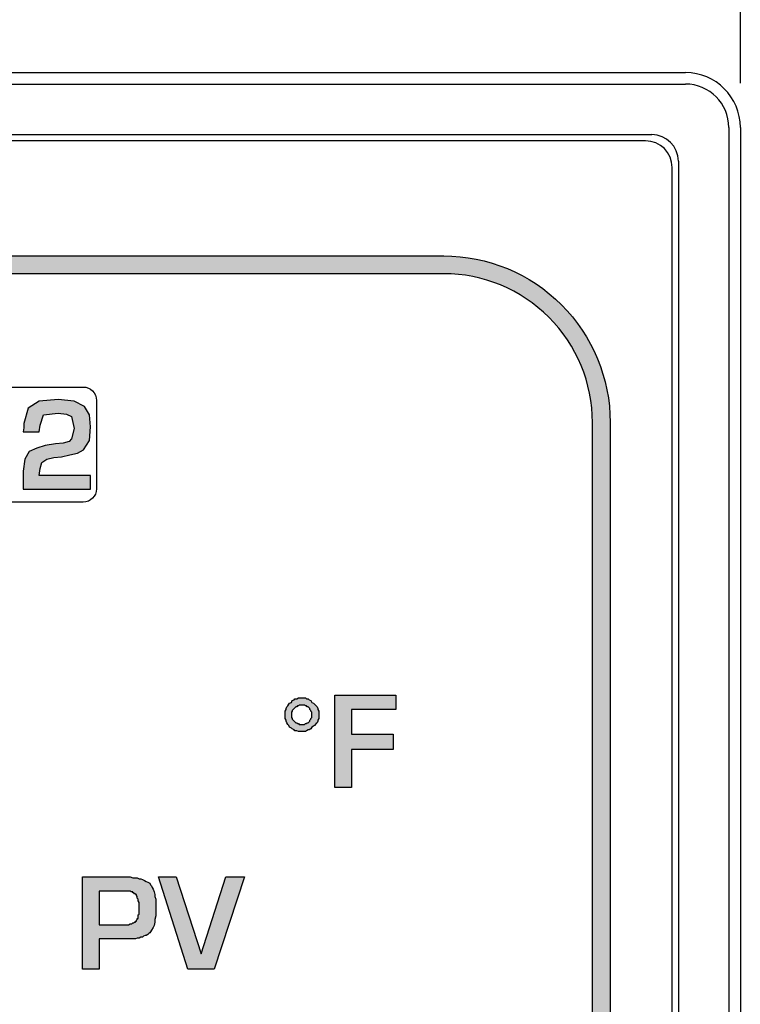
# Model space of a CAD drawing. Units: inches. Extents: x 0 to 15.8, y 0 to 10.2.
# Drawn here: x 12.1 to 12.9, y 7 to 8.1 of the extents above; entities that cross this region are included whole.
import ezdxf

# ---------------------------------------------------------------- set-up
doc = ezdxf.new("R2010")
doc.units = ezdxf.units.IN
doc.header["$MEASUREMENT"] = 0
for name, color, linetype in [('DIMENS', 7, 'Continuous'), ('PART', 3, 'Continuous'), ('PMSBLACKCOM', 90, 'Continuous'), ('PMSRED200CCOM', 10, 'Continuous'), ('PMSSILVERCOM', 253, 'Continuous')]:
    doc.layers.add(name, color=color, linetype=linetype)
doc.styles.add('ROMANS', font='romans.shx', dxfattribs={"width": 0.75, "height": 0.1})
doc.dimstyles.new('DWYER_STANDARD', dxfattribs={"dimtxt": 0.1, "dimasz": 0.18, "dimexe": 0.078, "dimexo": 0.05, "dimgap": 0.05, "dimtad": 0, "dimtih": 1, "dimtoh": 1, "dimdec": 3, "dimrnd": 0.001, "dimzin": 4, "dimdsep": 46, "dimtxsty": 'ROMANS', "dimcen": 0.062, "dimclrd": 256, "dimclre": 256, "dimclrt": 256, "dimadec": 3, "dimazin": 1, "dimtfac": 1, "dimtdec": 3, "dimtofl": 0, "dimtmove": 0, "dimatfit": 1, "dimfxl": 0, "dimtolj": 1, "dimtzin": 0, "dimarcsym": 0})

# ---------------------------------------------------------------- blocks, each defined once
blk = doc.blocks.new('*D22')
at = {"layer": 'DIMENS', "lineweight": -2}
for p, q in [((9.1073, 8.0276), (9.1073, 9.1176)), ((12.8813, 8.0276), (12.8813, 9.1176)), ((9.2873, 9.0396), (10.6907, 9.0396)), ((12.7013, 9.0396), (11.2978, 9.0396))]:
    blk.add_line(p, q, dxfattribs=at)
at = {"layer": 'DIMENS'}
for points in [[(9.2873, 9.0696), (9.2873, 9.0096), (9.1073, 9.0396)], [(12.7013, 9.0696), (12.7013, 9.0096), (12.8813, 9.0396)]]:
    blk.add_solid(points, dxfattribs=at)
at = {"layer": 'DIMENS', "insert": (10.9943, 9.0396), "char_height": 0.1, "attachment_point": 5, "style": 'ROMANS'}
blk.add_mtext('\\A1;3-25/32\\P[95.9]', dxfattribs=at)

msp = doc.modelspace()

# ---------------------------------------------------------------- hatches: boundary and pattern name
at = {"layer": 'PMSBLACKCOM'}
for points in [[(12.0781, 7.6118), (12.0733, 7.6032), (12.0714, 7.5897), (12.0714, 7.5695), (12.1473, 7.5695), (12.1473, 7.5849), (12.0896, 7.5849), (12.0906, 7.5926), (12.0925, 7.5993), (12.0983, 7.6032), (12.106, 7.6051), (12.1146, 7.606), (12.1242, 7.608), (12.1329, 7.6099), (12.1396, 7.6137), (12.1463, 7.6243), (12.1473, 7.6397), (12.1463, 7.6531), (12.1406, 7.6627), (12.129, 7.6685), (12.1108, 7.6704), (12.0896, 7.6685), (12.0771, 7.6608), (12.0723, 7.6435), (12.0723, 7.6387), (12.0714, 7.6339), (12.0896, 7.6339), (12.0906, 7.6416), (12.0944, 7.6531), (12.1108, 7.6551), (12.1204, 7.6541), (12.1261, 7.6512), (12.129, 7.6378), (12.1261, 7.6262), (12.1233, 7.6233), (12.1165, 7.6214), (12.1079, 7.6205), (12.0963, 7.6185), (12.0867, 7.6157)], [(12.4233, 7.2326), (12.4233, 7.3366), (12.4923, 7.3366), (12.4923, 7.3206), (12.4423, 7.3206), (12.4423, 7.2926), (12.4893, 7.2926), (12.4893, 7.2756), (12.4423, 7.2756), (12.4423, 7.2326)]]:
    msp.add_hatch(color=7, dxfattribs=at).paths.add_polyline_path(points)
h = msp.add_hatch(color=7, dxfattribs=at)
h.paths.add_polyline_path([(12.3673, 7.3146), (12.3673, 7.3166), (12.3673, 7.3186), (12.3683, 7.3206), (12.3683, 7.3216), (12.3693, 7.3236), (12.3703, 7.3246), (12.3713, 7.3266), (12.3723, 7.3276), (12.3743, 7.3286), (12.3753, 7.3306), (12.3773, 7.3316), (12.3783, 7.3326), (12.3803, 7.3326), (12.3823, 7.3336), (12.3843, 7.3336), (12.3863, 7.3336), (12.3883, 7.3336), (12.3903, 7.3336), (12.3913, 7.3326), (12.3933, 7.3326), (12.3943, 7.3316), (12.3963, 7.3306), (12.3973, 7.3286), (12.3993, 7.3276), (12.4003, 7.3266), (12.4023, 7.3246), (12.4033, 7.3236), (12.4043, 7.3216), (12.4043, 7.3206), (12.4053, 7.3186), (12.4053, 7.3166), (12.4053, 7.3146), (12.4053, 7.3126), (12.4053, 7.3106), (12.4043, 7.3086), (12.4043, 7.3076), (12.4033, 7.3056), (12.4023, 7.3046), (12.4003, 7.3026), (12.3993, 7.3016), (12.3973, 7.3006), (12.3963, 7.2986), (12.3943, 7.2976), (12.3933, 7.2976), (12.3913, 7.2966), (12.3903, 7.2956), (12.3883, 7.2956), (12.3863, 7.2956), (12.3843, 7.2956), (12.3823, 7.2956), (12.3803, 7.2966), (12.3783, 7.2966), (12.3773, 7.2976), (12.3753, 7.2986), (12.3743, 7.2996), (12.3723, 7.3006), (12.3713, 7.3026), (12.3703, 7.3036), (12.3693, 7.3056), (12.3683, 7.3076), (12.3683, 7.3086), (12.3673, 7.3106), (12.3673, 7.3126)])
h.paths.add_polyline_path([(12.3743, 7.3146), (12.3743, 7.3136), (12.3743, 7.3126), (12.3743, 7.3116), (12.3753, 7.3106), (12.3753, 7.3096), (12.3763, 7.3086), (12.3773, 7.3076), (12.3783, 7.3066), (12.3793, 7.3056), (12.3803, 7.3056), (12.3813, 7.3046), (12.3823, 7.3046), (12.3833, 7.3036), (12.3843, 7.3036), (12.3853, 7.3036), (12.3863, 7.3036), (12.3873, 7.3036), (12.3883, 7.3036), (12.3893, 7.3036), (12.3903, 7.3046), (12.3913, 7.3046), (12.3923, 7.3056), (12.3933, 7.3056), (12.3943, 7.3066), (12.3953, 7.3076), (12.3953, 7.3086), (12.3963, 7.3096), (12.3963, 7.3106), (12.3973, 7.3116), (12.3973, 7.3126), (12.3973, 7.3136), (12.3973, 7.3146), (12.3973, 7.3156), (12.3973, 7.3166), (12.3973, 7.3176), (12.3963, 7.3186), (12.3963, 7.3196), (12.3953, 7.3206), (12.3953, 7.3216), (12.3943, 7.3226), (12.3933, 7.3236), (12.3923, 7.3236), (12.3913, 7.3246), (12.3903, 7.3246), (12.3893, 7.3256), (12.3883, 7.3256), (12.3873, 7.3256), (12.3863, 7.3256), (12.3853, 7.3256), (12.3843, 7.3256), (12.3833, 7.3256), (12.3823, 7.3246), (12.3813, 7.3246), (12.3803, 7.3236), (12.3793, 7.3236), (12.3783, 7.3226), (12.3773, 7.3216), (12.3763, 7.3206), (12.3753, 7.3196), (12.3753, 7.3186), (12.3743, 7.3176), (12.3743, 7.3166), (12.3743, 7.3156)], flags=16)
at = {"layer": 'PMSRED200CCOM'}
h = msp.add_hatch(color=7, dxfattribs=at)
edge = h.paths.add_edge_path()
edge.add_line((10.8383, 7.8126), (9.4423, 7.8126))
edge.add_arc((9.4423, 7.6446), 0.168, 90, 180)
edge.add_line((9.2743, 7.6446), (9.2743, 4.6606))
edge.add_arc((9.4423, 4.6606), 0.168, 180, 270)
edge.add_line((9.4423, 4.4926), (9.7403, 4.4926))
edge.add_arc((9.7403, 4.4836), 0.009, 0, 90, ccw=False)
edge.add_line((9.7493, 4.4836), (9.7493, 4.4816))
edge.add_arc((9.7403, 4.4816), 0.009, -90, 0, ccw=False)
edge.add_line((9.7403, 4.4726), (9.4423, 4.4726))
edge.add_arc((9.4423, 4.6606), 0.188, 180, 270, ccw=False)
edge.add_line((9.2543, 4.6606), (9.2543, 7.6446))
edge.add_arc((9.4423, 7.6446), 0.188, 90, 180, ccw=False)
edge.add_line((9.4423, 7.8326), (10.8383, 7.8326))
edge.add_line((10.8383, 7.8326), (12.5463, 7.8326))
edge.add_arc((12.5463, 7.6446), 0.188, 0, 90, ccw=False)
edge.add_line((12.7343, 7.6446), (12.7343, 4.6606))
edge.add_arc((12.5463, 4.6606), 0.188, -90, 0, ccw=False)
edge.add_line((12.5463, 4.4726), (12.4533, 4.4726))
edge.add_arc((12.4533, 4.4816), 0.009, 180, 270, ccw=False)
edge.add_line((12.4443, 4.4816), (12.4443, 4.4836))
edge.add_arc((12.4533, 4.4836), 0.009, 90, 180, ccw=False)
edge.add_line((12.4533, 4.4926), (12.5463, 4.4926))
edge.add_arc((12.5463, 4.6606), 0.168, 270, 360)
edge.add_line((12.7143, 4.6606), (12.7143, 7.6446))
edge.add_arc((12.5463, 7.6446), 0.168, 0, 90)
edge.add_line((12.5463, 7.8126), (10.8383, 7.8126))
at = {"layer": 'PMSSILVERCOM'}
h = msp.add_hatch(color=7, dxfattribs=at)
h.paths.add_polyline_path([(12.1573, 7.0616), (12.1573, 7.0276), (12.1383, 7.0276), (12.1383, 7.1316), (12.1833, 7.1316), (12.1863, 7.1316), (12.1893, 7.1316), (12.1923, 7.1316), (12.1953, 7.1306), (12.1983, 7.1306), (12.2003, 7.1306), (12.2023, 7.1296), (12.2043, 7.1296), (12.2063, 7.1286), (12.2083, 7.1276), (12.2103, 7.1266), (12.2123, 7.1256), (12.2143, 7.1246), (12.2153, 7.1226), (12.2163, 7.1216), (12.2173, 7.1196), (12.2183, 7.1176), (12.2193, 7.1146), (12.2203, 7.1116), (12.2203, 7.1096), (12.2213, 7.1066), (12.2213, 7.1036), (12.2213, 7.0996), (12.2213, 7.0966), (12.2213, 7.0916), (12.2213, 7.0876), (12.2203, 7.0836), (12.2203, 7.0806), (12.2193, 7.0766), (12.2183, 7.0746), (12.2163, 7.0716), (12.2153, 7.0696), (12.2143, 7.0686), (12.2133, 7.0676), (12.2123, 7.0666), (12.2103, 7.0656), (12.2093, 7.0656), (12.2073, 7.0646), (12.2063, 7.0636), (12.2043, 7.0636), (12.2023, 7.0626), (12.2003, 7.0626), (12.1983, 7.0616), (12.1963, 7.0616), (12.1943, 7.0616), (12.1923, 7.0616), (12.1903, 7.0616), (12.1883, 7.0616)])
h.paths.add_polyline_path([(12.1573, 7.0776), (12.1833, 7.0776), (12.1863, 7.0776), (12.1883, 7.0776), (12.1903, 7.0776), (12.1923, 7.0786), (12.1943, 7.0786), (12.1953, 7.0796), (12.1963, 7.0796), (12.1973, 7.0806), (12.1983, 7.0806), (12.1983, 7.0816), (12.1993, 7.0816), (12.1993, 7.0826), (12.2003, 7.0836), (12.2003, 7.0846), (12.2013, 7.0846), (12.2013, 7.0856), (12.2013, 7.0866), (12.2013, 7.0876), (12.2013, 7.0886), (12.2023, 7.0896), (12.2023, 7.0906), (12.2023, 7.0926), (12.2023, 7.0936), (12.2023, 7.0956), (12.2023, 7.0986), (12.2023, 7.1006), (12.2023, 7.1026), (12.2013, 7.1046), (12.2013, 7.1066), (12.2003, 7.1076), (12.2003, 7.1096), (12.1993, 7.1106), (12.1993, 7.1116), (12.1983, 7.1116), (12.1983, 7.1126), (12.1973, 7.1126), (12.1963, 7.1136), (12.1953, 7.1136), (12.1953, 7.1146), (12.1943, 7.1146), (12.1933, 7.1146), (12.1923, 7.1156), (12.1913, 7.1156), (12.1903, 7.1156), (12.1883, 7.1156), (12.1873, 7.1156), (12.1853, 7.1156), (12.1843, 7.1156), (12.1573, 7.1156)], flags=16)
msp.add_hatch(color=7, dxfattribs=at).paths.add_polyline_path([(12.2873, 7.0276), (12.2573, 7.0276), (12.2243, 7.1316), (12.2443, 7.1316), (12.2723, 7.0446), (12.3003, 7.1316), (12.3213, 7.1316)])

# ---------------------------------------------------------------- linework, layer by layer
at = {"layer": 'PART', "color": 7}
for p, q in [((9.1693, 8.0396), (12.8193, 8.0396)), ((9.1693, 8.0266), (12.8193, 8.0266)), ((12.8683, 7.9776), (12.8683, 4.3276)), ((12.8813, 7.9776), (12.8813, 4.3276)), ((9.2073, 7.9696), (12.7813, 7.9696)), ((12.7743, 7.9626), (9.2143, 7.9626)), ((12.8113, 7.9396), (12.8113, 4.3656)), ((12.8043, 4.3726), (12.8043, 7.9326))]:
    msp.add_line(p, q, dxfattribs=at)
msp.add_lwpolyline([(12.1393, 7.6846, -0.414214), (12.1543, 7.6696), (12.1543, 7.5696, -0.414214), (12.1393, 7.5546), (11.8993, 7.5546, -0.414214), (11.8843, 7.5696), (11.8843, 7.6696, -0.414214), (11.8993, 7.6846)], format="xyb", close=True, dxfattribs=at)
for centre, radius in [((12.8193, 7.9776), 0.062), ((12.8193, 7.9776), 0.049), ((12.7743, 7.9326), 0.03), ((12.7813, 7.9396), 0.03)]:
    msp.add_arc(centre, radius, 0, 90, dxfattribs=at)
at = {"layer": 'PMSBLACKCOM', "color": 7}
for points in [[(12.0781, 7.6118), (12.0733, 7.6032), (12.0714, 7.5897), (12.0714, 7.5695), (12.1473, 7.5695), (12.1473, 7.5849), (12.0896, 7.5849), (12.0906, 7.5926), (12.0925, 7.5993), (12.0983, 7.6032), (12.106, 7.6051), (12.1146, 7.606), (12.1242, 7.608), (12.1329, 7.6099), (12.1396, 7.6137), (12.1463, 7.6243), (12.1473, 7.6397), (12.1463, 7.6531), (12.1406, 7.6627), (12.129, 7.6685), (12.1108, 7.6704), (12.0896, 7.6685), (12.0771, 7.6608), (12.0723, 7.6435), (12.0723, 7.6387), (12.0714, 7.6339), (12.0896, 7.6339), (12.0906, 7.6416), (12.0944, 7.6531), (12.1108, 7.6551), (12.1204, 7.6541), (12.1261, 7.6512), (12.129, 7.6378), (12.1261, 7.6262), (12.1233, 7.6233), (12.1165, 7.6214), (12.1079, 7.6205), (12.0963, 7.6185), (12.0867, 7.6157), (12.0781, 7.6118)], [(12.4233, 7.2326), (12.4233, 7.3366), (12.4923, 7.3366), (12.4923, 7.3206), (12.4423, 7.3206), (12.4423, 7.2926), (12.4893, 7.2926), (12.4893, 7.2756), (12.4423, 7.2756), (12.4423, 7.2326), (12.4233, 7.2326)], [(12.3673, 7.3146), (12.3673, 7.3166), (12.3673, 7.3186), (12.3683, 7.3206), (12.3683, 7.3216), (12.3693, 7.3236), (12.3703, 7.3246), (12.3713, 7.3266), (12.3723, 7.3276), (12.3743, 7.3286), (12.3753, 7.3306), (12.3773, 7.3316), (12.3783, 7.3326), (12.3803, 7.3326), (12.3823, 7.3336), (12.3843, 7.3336), (12.3863, 7.3336), (12.3883, 7.3336), (12.3903, 7.3336), (12.3913, 7.3326), (12.3933, 7.3326), (12.3943, 7.3316), (12.3963, 7.3306), (12.3973, 7.3286), (12.3993, 7.3276), (12.4003, 7.3266), (12.4023, 7.3246), (12.4033, 7.3236), (12.4043, 7.3216), (12.4043, 7.3206), (12.4053, 7.3186), (12.4053, 7.3166), (12.4053, 7.3146), (12.4053, 7.3126), (12.4053, 7.3106), (12.4043, 7.3086), (12.4043, 7.3076), (12.4033, 7.3056), (12.4023, 7.3046), (12.4003, 7.3026), (12.3993, 7.3016), (12.3973, 7.3006), (12.3963, 7.2986), (12.3943, 7.2976), (12.3933, 7.2976), (12.3913, 7.2966), (12.3903, 7.2956), (12.3883, 7.2956), (12.3863, 7.2956), (12.3843, 7.2956), (12.3823, 7.2956), (12.3803, 7.2966), (12.3783, 7.2966), (12.3773, 7.2976), (12.3753, 7.2986), (12.3743, 7.2996), (12.3723, 7.3006), (12.3713, 7.3026), (12.3703, 7.3036), (12.3693, 7.3056), (12.3683, 7.3076), (12.3683, 7.3086), (12.3673, 7.3106), (12.3673, 7.3126), (12.3673, 7.3146)], [(12.3743, 7.3146), (12.3743, 7.3136), (12.3743, 7.3126), (12.3743, 7.3116), (12.3753, 7.3106), (12.3753, 7.3096), (12.3763, 7.3086), (12.3773, 7.3076), (12.3783, 7.3066), (12.3793, 7.3056), (12.3803, 7.3056), (12.3813, 7.3046), (12.3823, 7.3046), (12.3833, 7.3036), (12.3843, 7.3036), (12.3853, 7.3036), (12.3863, 7.3036), (12.3873, 7.3036), (12.3883, 7.3036), (12.3893, 7.3036), (12.3903, 7.3046), (12.3913, 7.3046), (12.3923, 7.3056), (12.3933, 7.3056), (12.3943, 7.3066), (12.3953, 7.3076), (12.3953, 7.3086), (12.3963, 7.3096), (12.3963, 7.3106), (12.3973, 7.3116), (12.3973, 7.3126), (12.3973, 7.3136), (12.3973, 7.3146), (12.3973, 7.3156), (12.3973, 7.3166), (12.3973, 7.3176), (12.3963, 7.3186), (12.3963, 7.3196), (12.3953, 7.3206), (12.3953, 7.3216), (12.3943, 7.3226), (12.3933, 7.3236), (12.3923, 7.3236), (12.3913, 7.3246), (12.3903, 7.3246), (12.3893, 7.3256), (12.3883, 7.3256), (12.3873, 7.3256), (12.3863, 7.3256), (12.3853, 7.3256), (12.3843, 7.3256), (12.3833, 7.3256), (12.3823, 7.3246), (12.3813, 7.3246), (12.3803, 7.3236), (12.3793, 7.3236), (12.3783, 7.3226), (12.3773, 7.3216), (12.3763, 7.3206), (12.3753, 7.3196), (12.3753, 7.3186), (12.3743, 7.3176), (12.3743, 7.3166), (12.3743, 7.3156), (12.3743, 7.3146)]]:
    msp.add_lwpolyline(points, dxfattribs=at)
at = {"layer": 'PMSRED200CCOM', "color": 7}
msp.add_lwpolyline([(9.4423, 7.8326), (10.8383, 7.8326), (12.5463, 7.8326, -0.414214), (12.7343, 7.6446), (12.7343, 4.6606, -0.414214), (12.5463, 4.4726), (12.4533, 4.4726, -0.414214), (12.4443, 4.4816), (12.4443, 4.4836, -0.414214), (12.4533, 4.4926), (12.5463, 4.4926, 0.414214), (12.7143, 4.6606), (12.7143, 7.6446, 0.414214), (12.5463, 7.8126), (10.8383, 7.8126), (9.4423, 7.8126, 0.414214)], format="xyb", dxfattribs=at)
at = {"layer": 'PMSSILVERCOM', "color": 7}
for points in [[(12.1573, 7.0616), (12.1573, 7.0276), (12.1383, 7.0276), (12.1383, 7.1316), (12.1833, 7.1316), (12.1863, 7.1316), (12.1893, 7.1316), (12.1923, 7.1316), (12.1953, 7.1306), (12.1983, 7.1306), (12.2003, 7.1306), (12.2023, 7.1296), (12.2043, 7.1296), (12.2063, 7.1286), (12.2083, 7.1276), (12.2103, 7.1266), (12.2123, 7.1256), (12.2143, 7.1246), (12.2153, 7.1226), (12.2163, 7.1216), (12.2173, 7.1196), (12.2183, 7.1176), (12.2193, 7.1146), (12.2203, 7.1116), (12.2203, 7.1096), (12.2213, 7.1066), (12.2213, 7.1036), (12.2213, 7.0996), (12.2213, 7.0966), (12.2213, 7.0916), (12.2213, 7.0876), (12.2203, 7.0836), (12.2203, 7.0806), (12.2193, 7.0766), (12.2183, 7.0746), (12.2163, 7.0716), (12.2153, 7.0696), (12.2143, 7.0686), (12.2133, 7.0676), (12.2123, 7.0666), (12.2103, 7.0656), (12.2093, 7.0656), (12.2073, 7.0646), (12.2063, 7.0636), (12.2043, 7.0636), (12.2023, 7.0626), (12.2003, 7.0626), (12.1983, 7.0616), (12.1963, 7.0616), (12.1943, 7.0616), (12.1923, 7.0616), (12.1903, 7.0616), (12.1883, 7.0616), (12.1573, 7.0616)], [(12.2873, 7.0276), (12.2573, 7.0276), (12.2243, 7.1316), (12.2443, 7.1316), (12.2723, 7.0446), (12.2723, 7.0446), (12.3003, 7.1316), (12.3213, 7.1316), (12.2873, 7.0276)], [(12.1573, 7.0776), (12.1833, 7.0776), (12.1863, 7.0776), (12.1883, 7.0776), (12.1903, 7.0776), (12.1923, 7.0786), (12.1943, 7.0786), (12.1953, 7.0796), (12.1963, 7.0796), (12.1973, 7.0806), (12.1983, 7.0806), (12.1983, 7.0816), (12.1993, 7.0816), (12.1993, 7.0826), (12.2003, 7.0836), (12.2003, 7.0846), (12.2013, 7.0846), (12.2013, 7.0856), (12.2013, 7.0866), (12.2013, 7.0876), (12.2013, 7.0886), (12.2023, 7.0896), (12.2023, 7.0906), (12.2023, 7.0926), (12.2023, 7.0936), (12.2023, 7.0956), (12.2023, 7.0986), (12.2023, 7.1006), (12.2023, 7.1026), (12.2013, 7.1046), (12.2013, 7.1066), (12.2003, 7.1076), (12.2003, 7.1096), (12.1993, 7.1106), (12.1993, 7.1116), (12.1983, 7.1116), (12.1983, 7.1126), (12.1973, 7.1126), (12.1963, 7.1136), (12.1953, 7.1136), (12.1953, 7.1146), (12.1943, 7.1146), (12.1933, 7.1146), (12.1923, 7.1156), (12.1913, 7.1156), (12.1903, 7.1156), (12.1883, 7.1156), (12.1873, 7.1156), (12.1853, 7.1156), (12.1843, 7.1156), (12.1573, 7.1156), (12.1573, 7.0776)]]:
    msp.add_lwpolyline(points, dxfattribs=at)

# ---------------------------------------------------------------- dimensions: what is measured, and where the dimension line sits
at = {"layer": 'DIMENS', "color": 7}
dim = msp.add_linear_dim(base=(12.8813, 9.0396), p1=(9.1073, 7.9776), p2=(12.8813, 7.9776), text='3-25/32\\P[95.9]', dimstyle='DWYER_STANDARD', dxfattribs=at)
dim.commit()
dim.dimension.update_dxf_attribs({"geometry": '*D22', "text_midpoint": (10.9943, 9.0396)})

doc.saveas('drawing.dxf')
